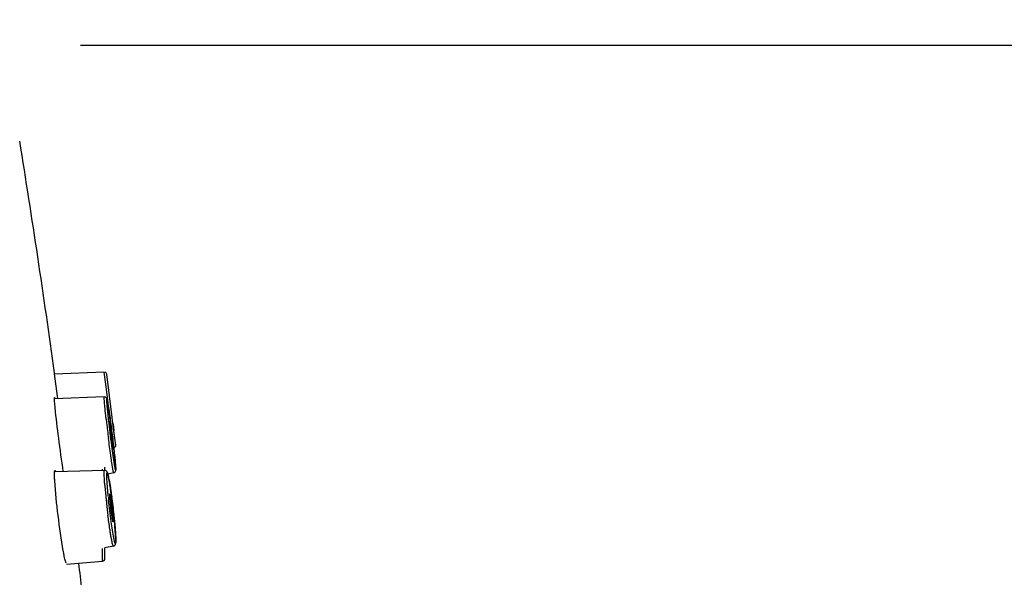
# Model space of a CAD drawing. Units: millimetres. Extents: x 9 to 1063, y 8 to 603.
# Drawn here: x 294 to 333, y 501 to 523 of the extents above; entities that cross this region are included whole.
import ezdxf

# ---------------------------------------------------------------- set-up
doc = ezdxf.new("R2010")
doc.units = ezdxf.units.MM
doc.header["$LTSCALE"] = 50.8
doc.header["$PDMODE"] = 1
doc.header["$PDSIZE"] = -2
doc.layers.add('DIM', color=7, linetype='Continuous', lineweight=9)
doc.layers.add('MODEL', color=7, linetype='Continuous')
doc.styles.add('ＭＳ ゴシック', font='msgothic.ttc', dxfattribs={"bigfont": 'ＭＳ ゴシック'})
doc.dimstyles.new('tfrom線あり', dxfattribs={"dimtxt": 6, "dimasz": 2, "dimexe": 0, "dimexo": 2, "dimgap": 2, "dimtad": 1, "dimdec": 0, "dimzin": 11, "dimdsep": 46, "dimtxsty": 'ＭＳ ゴシック', "dimblk": 'DOT', "dimcen": 0, "dimazin": 0, "dimtfac": 1, "dimtdec": 1, "dimtix": 1, "dimtofl": 0, "dimtmove": 0, "dimatfit": 0, "dimldrblk": 'DOT', "dimfxl": 1, "dimfrac": 2, "dimtolj": 1, "dimtzin": 11, "dimarcsym": 0})

# ---------------------------------------------------------------- blocks, each defined once
blk = doc.blocks.new('_DOT')
at = {"color": 0, "linetype": 'ByBlock', "lineweight": -2}
blk.add_line((-0.5, 0), (-1, 0), dxfattribs=at)
at = {"color": 0, "linetype": 'ByBlock', "lineweight": -2, "const_width": 0.5}
blk.add_lwpolyline([(-0.25, 0, 1), (0.25, 0, 1)], format="xyb", close=True, dxfattribs=at)
blk = doc.blocks.new('*D56')
at = {"layer": 'Defpoints', "color": 0}
for p in [(294.278, 521.648), (370.638, 521.648), (327.501, 251.996)]:
    blk.add_point(p, dxfattribs=at)
at = {"layer": 'DIM', "color": 0, "linetype": 'Continuous', "lineweight": -2}
for p, q in [((296.278, 521.648), (370.638, 521.648)), ((370.638, 253.996), (370.638, 519.648)), ((329.501, 251.996), (370.638, 251.996))]:
    blk.add_line(p, q, dxfattribs=at)
at = {"layer": 'DIM', "color": 0, "lineweight": -2, "xscale": 2, "yscale": 2, "zscale": 2}
for p, rotation in [((370.638, 521.648), 90.00000000000001), ((370.638, 251.996), 270)]:
    blk.add_blockref('_DOT', p, dxfattribs=dict(at, rotation=rotation))
at = {"layer": 'DIM', "color": 0, "linetype": 'Continuous', "insert": (362.638, 386.822), "char_height": 6, "attachment_point": 2, "rotation": 90, "style": 'ＭＳ ゴシック'}
blk.add_mtext('\\A1;270', dxfattribs=at)

msp = doc.modelspace()

# ---------------------------------------------------------------- linework, layer by layer
at = {"layer": 'MODEL', "linetype": 'Continuous'}
for p, q in [((295.246, 508.699), (295.246, 508.699)), ((295.252, 508.657), (295.246, 508.699)), ((297.209, 508.73), (295.248, 508.655)), ((297.209, 508.73), (295.248, 508.655)), ((295.369, 507.774), (295.252, 508.657)), ((297.257, 508.345), (297.209, 508.73)), ((297.635, 506.077), (297.312, 508.643)), ((297.321, 507.842), (297.257, 508.345)), ((297.378, 507.389), (297.321, 507.842)), ((297.212, 507.748), (295.247, 507.677)), ((295.381, 507.683), (295.369, 507.774)), ((297.417, 507.077), (297.378, 507.389)), ((297.432, 506.958), (297.417, 507.077)), ((297.558, 506.691), (297.593, 506.41)), ((297.664, 505.848), (297.593, 506.411)), ((297.586, 505.738), (297.574, 505.831)), ((297.223, 504.849), (295.267, 504.793)), ((297.146, 504.846), (297.146, 504.898)), ((297.237, 504.848), (297.237, 504.976)), ((297.583, 504.754), (297.352, 504.705)), ((297.146, 501.264), (297.146, 501.765)), ((297.572, 501.853), (297.237, 501.784)), ((297.237, 501.364), (297.237, 501.784)), ((295.718, 501.139), (297.146, 501.264))]:
    msp.add_line(p, q, dxfattribs=at)
for centre, radius, start, end in [((-84.469, 456.357), 383.306, 7.84794, 9.23251), ((297.213, 508.63), 0.1, 7.1906, 73.2961), ((295.866, 507.688), 0.62, 180.0265, 180.8808), ((287.578, 505.849), 9.912, 8.907, 9.385), ((279.506, 504.599), 18.08, 8.46, 8.6802), ((275.027, 503.933), 22.608, 8.2582, 8.4607), ((264.424, 502.407), 33.321, 7.8018, 8.2353), ((346.003, 512.345), 49.023, 186.4063, 186.5776), ((353.283, 513.184), 56.351, 186.5779, 186.8905), ((247.059, 500.047), 50.845, 7.2144, 7.7801), ((358.224, 513.777), 61.328, 186.88618, 187.18072), ((240.82, 499.251), 57.135, 6.8507, 7.221), ((244.43, 499.683), 53.499, 6.6345, 6.8523), ((297.565, 505.835), 0.1, 282.1906, 7.1907), ((256.54, 501.078), 41.31, 6.2779, 6.4328), ((264.089, 501.906), 33.716, 5.9089, 6.2818), ((277.229, 503.268), 20.506, 5.3348, 5.9033), ((295.575, 504.267), 1.835, 12.3876, 13.8405), ((291.672, 504.566), 6.003, 4.0505, 4.7766), ((294.768, 504.087), 2.662, 12.0022, 12.4482), ((294.264, 503.98), 3.177, 11.5952, 12.0029), ((293.354, 503.794), 4.106, 10.8612, 11.5811), ((292.105, 503.524), 5.38, 10.1716, 11.063), ((291.373, 503.416), 6.123, 9.9546, 10.8473), ((288.76, 502.954), 8.776, 9.4713, 9.9772), ((285.782, 502.437), 11.795, 8.9417, 9.4091), ((317.134, 505.849), 19.964, 184.5699, 185.3407), ((321.963, 506.297), 24.813, 185.3327, 185.6691), ((280.366, 501.596), 17.276, 8.1127, 8.907), ((271.791, 500.392), 25.936, 6.9807, 8.0706), ((324.684, 506.567), 27.548, 185.6676, 185.9822), ((326.841, 506.793), 29.716, 185.9818, 186.281), ((328.148, 506.934), 31.031, 186.2771, 187.1481), ((322.977, 506.365), 25.733, 185.6684, 185.9817), ((271.175, 500.339), 26.556, 7.3075, 7.4877), ((269.553, 500.132), 28.191, 6.9385, 7.3062), ((268.466, 499.979), 29.286, 6.3895, 6.9926), ((268.585, 500.012), 29.167, 6.1346, 6.943), ((269.041, 500.043), 28.707, 6.1702, 6.3904), ((270.334, 500.183), 27.407, 5.933, 6.1708), ((297.137, 501.363), 0.1, 275.0011, 0.0107), ((-84.469, 456.357), 383.306, 6.55748, 6.71574)]:
    msp.add_arc(centre, radius, start, end, dxfattribs=at)
for points, knots in [([(295.246, 507.688), (295.246, 507.697), (295.247, 507.705), (295.248, 507.723), (295.251, 507.723)], [0, 0, 0, 0, 0.739376, 1, 1, 1, 1]), ([(295.274, 507.323), (295.27, 507.363), (295.259, 507.481), (295.248, 507.6), (295.246, 507.679)], [0, 0, 0, 0, 0.337344, 1, 1, 1, 1]), ([(295.251, 507.723), (295.255, 507.723), (295.26, 507.702), (295.264, 507.691), (295.267, 507.68)], [0, 0, 0, 0, 0.276702, 1, 1, 1, 1]), ([(297.209, 507.718), (297.209, 507.726), (297.21, 507.733), (297.21, 507.747), (297.212, 507.748)], [0, 0, 0, 0, 0.734172, 1, 1, 1, 1]), ([(297.234, 507.374), (297.227, 507.447), (297.217, 507.561), (297.209, 507.676), (297.209, 507.718)], [0, 0, 0, 0, 0.633417, 1, 1, 1, 1]), ([(297.379, 507.328), (297.371, 507.379), (297.357, 507.467), (297.34, 507.568), (297.327, 507.628), (297.318, 507.664), (297.299, 507.72), (297.247, 507.749), (297.213, 507.748)], [0, 0, 0, 0, 0.320769, 0.554442, 0.638203, 0.704477, 0.785451, 1, 1, 1, 1]), ([(297.312, 507.633), (297.312, 507.642), (297.312, 507.673), (297.332, 507.617), (297.338, 507.566), (297.351, 507.501), (297.357, 507.465)], [0, 0, 0, 0, 0.120262, 0.214192, 0.51011, 1, 1, 1, 1]), ([(297.327, 507.403), (297.325, 507.429), (297.318, 507.505), (297.312, 507.582), (297.312, 507.633)], [0, 0, 0, 0, 0.340273, 1, 1, 1, 1]), ([(295.594, 504.802), (295.528, 505.241), (295.416, 506.081), (295.313, 506.922), (295.274, 507.323)], [0, 0, 0, 0, 0.524886, 1, 1, 1, 1]), ([(297.287, 506.875), (297.281, 506.921), (297.263, 507.088), (297.245, 507.254), (297.234, 507.374)], [0, 0, 0, 0, 0.278061, 1, 1, 1, 1]), ([(297.4, 506.71), (297.392, 506.777), (297.366, 507.008), (297.341, 507.239), (297.327, 507.403)], [0, 0, 0, 0, 0.291265, 1, 1, 1, 1]), ([(297.37, 507.383), (297.374, 507.36), (297.39, 507.256), (297.405, 507.152), (297.416, 507.07)], [0, 0, 0, 0, 0.220548, 1, 1, 1, 1]), ([(297.416, 507.07), (297.447, 506.857), (297.505, 506.416), (297.58, 505.789), (297.633, 505.313), (297.657, 505.028), (297.664, 504.929), (297.664, 504.892)], [0, 0, 0, 0, 0.295244, 0.608534, 0.864014, 0.94982, 1, 1, 1, 1]), ([(297.631, 504.992), (297.588, 505.23), (297.511, 505.803), (297.438, 506.376), (297.4, 506.71)], [0, 0, 0, 0, 0.417932, 1, 1, 1, 1]), ([(297.421, 506.808), (297.42, 506.808), (297.419, 506.802), (297.419, 506.8), (297.419, 506.797)], [0, 0, 0, 0, 0.25687, 1, 1, 1, 1]), ([(297.419, 506.797), (297.419, 506.772), (297.426, 506.702), (297.438, 506.572), (297.458, 506.4), (297.481, 506.21), (297.501, 506.052), (297.518, 505.935), (297.528, 505.861), (297.538, 505.803), (297.544, 505.756), (297.552, 505.735), (297.552, 505.716), (297.556, 505.716)], [0, 0, 0, 0, 0.068501, 0.194053, 0.359874, 0.543791, 0.721184, 0.799895, 0.868311, 0.92417, 0.965527, 0.991077, 1, 1, 1, 1]), ([(297.557, 505.727), (297.557, 505.752), (297.55, 505.822), (297.538, 505.952), (297.519, 506.123), (297.496, 506.313), (297.475, 506.472), (297.459, 506.588), (297.448, 506.662), (297.438, 506.72), (297.432, 506.767), (297.424, 506.789), (297.424, 506.808), (297.421, 506.808)], [0, 0, 0, 0, 0.068359, 0.193627, 0.359107, 0.542735, 0.72, 0.798737, 0.867246, 0.923271, 0.964866, 0.990722, 1, 1, 1, 1]), ([(297.492, 505.262), (297.483, 505.325), (297.443, 505.607), (297.406, 505.891), (297.378, 506.111)], [0, 0, 0, 0, 0.221505, 1, 1, 1, 1]), ([(297.556, 505.716), (297.557, 505.717), (297.557, 505.722), (297.557, 505.724), (297.557, 505.727)], [0, 0, 0, 0, 0.265882, 1, 1, 1, 1]), ([(297.654, 505.066), (297.65, 505.118), (297.625, 505.384), (297.596, 505.65), (297.571, 505.864)], [0, 0, 0, 0, 0.193359, 1, 1, 1, 1]), ([(297.538, 504.963), (297.534, 504.985), (297.518, 505.084), (297.503, 505.184), (297.492, 505.262)], [0, 0, 0, 0, 0.213917, 1, 1, 1, 1]), ([(295.246, 504.704), (295.246, 504.713), (295.247, 504.743), (295.248, 504.773), (295.25, 504.794)], [0, 0, 0, 0, 0.295542, 1, 1, 1, 1]), ([(295.256, 504.438), (295.255, 504.464), (295.25, 504.553), (295.246, 504.642), (295.246, 504.704)], [0, 0, 0, 0, 0.294948, 1, 1, 1, 1]), ([(295.25, 504.794), (295.251, 504.806), (295.251, 504.821), (295.26, 504.844), (295.265, 504.843)], [0, 0, 0, 0, 0.713767, 1, 1, 1, 1]), ([(295.265, 504.843), (295.271, 504.843), (295.282, 504.823), (295.288, 504.807), (295.292, 504.795)], [0, 0, 0, 0, 0.310875, 1, 1, 1, 1]), ([(297.209, 504.733), (297.209, 504.762), (297.21, 504.8), (297.214, 504.836), (297.22, 504.849), (297.223, 504.849)], [0, 0, 0, 0, 0.727467, 0.917405, 1, 1, 1, 1]), ([(297.218, 504.487), (297.217, 504.511), (297.212, 504.593), (297.209, 504.675), (297.209, 504.733)], [0, 0, 0, 0, 0.297388, 1, 1, 1, 1]), ([(297.419, 504.366), (297.409, 504.425), (297.391, 504.53), (297.366, 504.65), (297.347, 504.724), (297.333, 504.768), (297.306, 504.824), (297.256, 504.849), (297.224, 504.849)], [0, 0, 0, 0, 0.329006, 0.574715, 0.666065, 0.741844, 0.826971, 1, 1, 1, 1]), ([(297.312, 504.652), (297.312, 504.67), (297.311, 504.701), (297.317, 504.735), (297.317, 504.757), (297.327, 504.761), (297.332, 504.755), (297.337, 504.747), (297.345, 504.725), (297.356, 504.687), (297.37, 504.628), (297.379, 504.582), (297.384, 504.556)], [0, 0, 0, 0, 0.166877, 0.277664, 0.332341, 0.3447, 0.362649, 0.393248, 0.437824, 0.569825, 0.757994, 1, 1, 1, 1]), ([(297.583, 504.755), (297.578, 504.754), (297.574, 504.782), (297.563, 504.811), (297.552, 504.883), (297.543, 504.933), (297.538, 504.963)], [0, 0, 0, 0, 0.066025, 0.256474, 0.569442, 1, 1, 1, 1]), ([(297.583, 504.754), (297.607, 504.76), (297.645, 504.785), (297.665, 504.837), (297.665, 504.866), (297.665, 504.88)], [0, 0, 0, 0, 0.463197, 0.751912, 1, 1, 1, 1]), ([(297.649, 504.898), (297.648, 504.904), (297.641, 504.935), (297.635, 504.967), (297.631, 504.992)], [0, 0, 0, 0, 0.192349, 1, 1, 1, 1]), ([(297.664, 504.892), (297.664, 504.883), (297.661, 504.844), (297.652, 504.887), (297.649, 504.898)], [0, 0, 0, 0, 0.43658, 1, 1, 1, 1]), ([(297.665, 504.88), (297.665, 504.887), (297.664, 504.923), (297.662, 504.96), (297.66, 504.99)], [0, 0, 0, 0, 0.186422, 1, 1, 1, 1]), ([(295.593, 501.668), (295.51, 502.132), (295.387, 503.054), (295.284, 503.979), (295.256, 504.438)], [0, 0, 0, 0, 0.506152, 1, 1, 1, 1]), ([(297.234, 504.259), (297.232, 504.279), (297.227, 504.355), (297.221, 504.431), (297.218, 504.487)], [0, 0, 0, 0, 0.268204, 1, 1, 1, 1]), ([(297.327, 504.322), (297.325, 504.355), (297.317, 504.465), (297.312, 504.575), (297.312, 504.652)], [0, 0, 0, 0, 0.305885, 1, 1, 1, 1]), ([(297.37, 503.824), (297.366, 503.869), (297.35, 504.035), (297.335, 504.201), (297.327, 504.322)], [0, 0, 0, 0, 0.272882, 1, 1, 1, 1]), ([(297.4, 504.474), (297.434, 504.284), (297.497, 503.854), (297.578, 503.2), (297.636, 502.59), (297.664, 502.219), (297.664, 502.071)], [0, 0, 0, 0, 0.239637, 0.538505, 0.8167, 1, 1, 1, 1]), ([(297.417, 504.398), (297.424, 504.354), (297.456, 504.155), (297.484, 503.956), (297.504, 503.8)], [0, 0, 0, 0, 0.219355, 1, 1, 1, 1]), ([(297.592, 502.166), (297.549, 502.384), (297.476, 502.889), (297.415, 503.396), (297.384, 503.684)], [0, 0, 0, 0, 0.433397, 1, 1, 1, 1]), ([(297.424, 503.908), (297.421, 503.908), (297.421, 503.886), (297.419, 503.876), (297.419, 503.865)], [0, 0, 0, 0, 0.268904, 1, 1, 1, 1]), ([(297.419, 503.865), (297.419, 503.782), (297.433, 503.64), (297.453, 503.435), (297.474, 503.255), (297.493, 503.11), (297.509, 503.005), (297.52, 502.94), (297.529, 502.889), (297.538, 502.848), (297.544, 502.83), (297.549, 502.814), (297.552, 502.815)], [0, 0, 0, 0, 0.23502, 0.403669, 0.581236, 0.746899, 0.819106, 0.881277, 0.931636, 0.968738, 0.991533, 1, 1, 1, 1]), ([(297.557, 502.857), (297.557, 502.94), (297.544, 503.082), (297.524, 503.286), (297.502, 503.465), (297.483, 503.611), (297.467, 503.716), (297.457, 503.781), (297.447, 503.832), (297.439, 503.873), (297.432, 503.893), (297.428, 503.908), (297.424, 503.908)], [0, 0, 0, 0, 0.234114, 0.402144, 0.579223, 0.74471, 0.81699, 0.879359, 0.930036, 0.967588, 0.990942, 1, 1, 1, 1]), ([(297.456, 502.374), (297.448, 502.426), (297.412, 502.659), (297.381, 502.892), (297.358, 503.073)], [0, 0, 0, 0, 0.22457, 1, 1, 1, 1]), ([(297.552, 502.815), (297.556, 502.816), (297.555, 502.836), (297.557, 502.847), (297.557, 502.857)], [0, 0, 0, 0, 0.27755, 1, 1, 1, 1]), ([(297.584, 503.129), (297.591, 503.067), (297.614, 502.842), (297.635, 502.616), (297.647, 502.452)], [0, 0, 0, 0, 0.272463, 1, 1, 1, 1]), ([(297.665, 502.059), (297.665, 502.187), (297.643, 502.507), (297.614, 502.825), (297.594, 503.016)], [0, 0, 0, 0, 0.40097, 1, 1, 1, 1]), ([(297.492, 502.159), (297.489, 502.176), (297.476, 502.247), (297.465, 502.319), (297.456, 502.374)], [0, 0, 0, 0, 0.229202, 1, 1, 1, 1]), ([(297.647, 502.452), (297.65, 502.414), (297.658, 502.29), (297.665, 502.165), (297.665, 502.079)], [0, 0, 0, 0, 0.305591, 1, 1, 1, 1]), ([(297.572, 501.853), (297.565, 501.851), (297.552, 501.89), (297.536, 501.937), (297.514, 502.04), (297.5, 502.115), (297.492, 502.159)], [0, 0, 0, 0, 0.071582, 0.263272, 0.575224, 1, 1, 1, 1]), ([(297.573, 501.853), (297.604, 501.86), (297.649, 501.898), (297.665, 501.978), (297.665, 502.027), (297.665, 502.059)], [0, 0, 0, 0, 0.40232, 0.598519, 1, 1, 1, 1]), ([(297.631, 502), (297.627, 502.01), (297.612, 502.065), (297.601, 502.121), (297.592, 502.166)], [0, 0, 0, 0, 0.179977, 1, 1, 1, 1]), ([(297.664, 502.071), (297.664, 502.058), (297.664, 502.035), (297.663, 502.005), (297.66, 501.983), (297.658, 501.97), (297.651, 501.96), (297.642, 501.969), (297.637, 501.981), (297.633, 501.993), (297.631, 502)], [0, 0, 0, 0, 0.247071, 0.442118, 0.584317, 0.673806, 0.716999, 0.762522, 0.854849, 1, 1, 1, 1]), ([(295.634, 501.453), (295.631, 501.469), (295.616, 501.54), (295.603, 501.612), (295.593, 501.668)], [0, 0, 0, 0, 0.224634, 1, 1, 1, 1]), ([(295.713, 501.201), (295.706, 501.201), (295.692, 501.229), (295.677, 501.272), (295.656, 501.354), (295.642, 501.416), (295.634, 501.453)], [0, 0, 0, 0, 0.078844, 0.270927, 0.579458, 1, 1, 1, 1])]:
    msp.add_open_spline(points, degree=3, knots=knots, dxfattribs=at)

# ---------------------------------------------------------------- dimensions: what is measured, and where the dimension line sits
at = {"layer": 'DIM', "linetype": 'Continuous'}
dim = msp.add_linear_dim(base=(370.638, 521.648), p1=(327.501, 251.996), p2=(294.278, 521.648), angle=90, dimstyle='tfrom線あり', override={"dimlfac": 1, "dimpost": '<>'}, dxfattribs=at)
dim.commit()
dim.dimension.update_dxf_attribs({"geometry": '*D56', "text_midpoint": (370.638, 386.822), "dimtype": 160})

doc.saveas('drawing.dxf')
